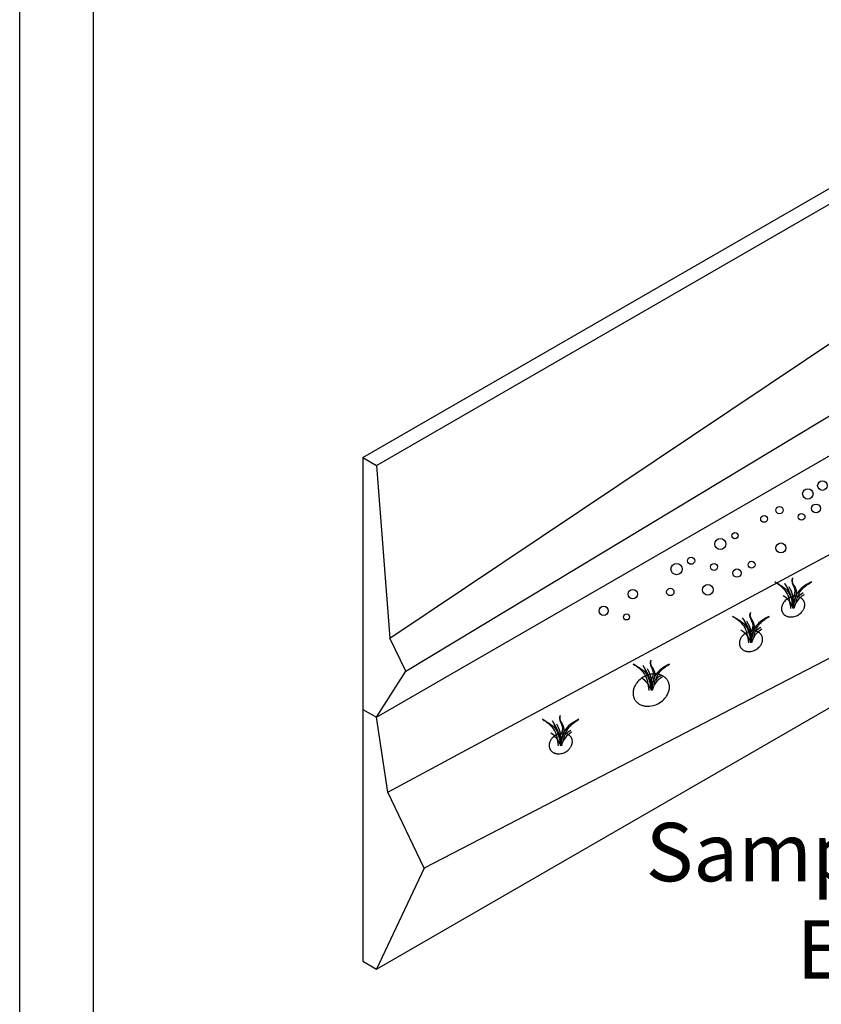
# Model space of a CAD drawing. Extents: x 0 to 255, y 0 to 176.
# Drawn here: x 0 to 7, y 8 to 17 of the extents above; entities that cross this region are included whole.
import ezdxf

# ---------------------------------------------------------------- set-up
doc = ezdxf.new("R2010")
doc.units = 0
doc.header["$LTSCALE"] = 1.5
doc.header["$MEASUREMENT"] = 0
doc.layers.get('0').update_dxf_attribs({"linetype": 'CONTINUOUS'})
doc.layers.get('DEFPOINTS').update_dxf_attribs({"linetype": 'CONTINUOUS'})
for name, color, linetype in [('BORDER', 255, 'CONTINUOUS'), ('L0', 42, 'CONTINUOUS'), ('L2', 1, 'CONTINUOUS'), ('M1', 6, 'CONTINUOUS'), ('M2', 4, 'CONTINUOUS'), ('TEXT', 7, 'CONTINUOUS')]:
    doc.layers.add(name, color=color, linetype=linetype)
doc.styles.add('Arial', font='arial.ttf', dxfattribs={"height": 17.703593})

# ---------------------------------------------------------------- blocks, each defined once
blk = doc.blocks.new('Arcwall DBV Cover')
at = {"layer": 'BORDER', "color": 31}
blk.add_lwpolyline([(0.4928, 0.6227), (12.2572, 0.6227), (12.2572, 16.0929), (0.4928, 16.0929)], close=True, dxfattribs=at)
at = {"layer": 'DEFPOINTS'}
blk.add_lwpolyline([(0, 16.5), (12.75, 16.5), (12.75, 0), (0, 0)], close=True, dxfattribs=at)
blk = doc.blocks.new('A$C7D060566')
for centre, radius, start, end in [((-3.78, -0.13), 6.4, 8.0868, 35.5344), ((-1.48, 1.55), 3.55, 10.6402, 35.1363), ((-1.43, 0.85), 4.13, 348.1726, 32.9112), ((-0.32, -0.84), 3.05, 16.027, 60.4957), ((-0.51, 1.3), 3.1, 350.2048, 21.2987), ((5.68, -0.69), 3.05, 119.5043, 166.9574), ((5.54, -0.43), 3.05, 119.5043, 140.4184)]:
    blk.add_arc(centre, radius, start, end)
for points, knots in [([(2.64, 1.53), (2.85, 1.96), (3.1, 2.76), (2.34, 3.68), (2.52, 4.23), (2.58, 4.39)], [0.576741, 0.576741, 0.576741, 0.576741, 1.899544, 3.086565, 3.575908, 3.575908, 3.575908, 3.575908]), ([(2.7, 1.01), (2.97, 1.64), (3.41, 2.67), (2.41, 3.66), (2.54, 4.23), (2.58, 4.39)], [0.045756, 0.045756, 0.045756, 0.045756, 1.899544, 3.086565, 3.575908, 3.575908, 3.575908, 3.575908]), ([(3.54, 2.65), (3.4, 2.48), (2.89, 1.82), (2.75, 0.9), (2.61, 0)], [2.219103, 2.219103, 2.219103, 2.219103, 2.296837, 4.857335, 4.857335, 4.857335, 4.857335])]:
    blk.add_open_spline(points, degree=3, knots=knots)
for points in [[(2.31, 0), (1.63, 2.39), (0, 3.8)], [(0, 3.8), (1.85, 2.45), (2.61, 0)]]:
    blk.add_spline(points, degree=3)
for points in [[(4.55, 3.43), (4.13, 3.17), (3.8, 2.93), (3.54, 2.65)], [(3.67, 2.5), (3.9, 2.81), (4.19, 3.07), (4.59, 3.37)], [(5.22, 3.8), (5, 3.68), (4.77, 3.56), (4.55, 3.43)], [(4.59, 3.37), (4.79, 3.52), (5.01, 3.66), (5.22, 3.8)], [(3.03, 0.82), (3.13, 1.36), (3.27, 1.88), (3.67, 2.5)]]:
    blk.add_open_spline(points, degree=3)

msp = doc.modelspace()

# ---------------------------------------------------------------- linework, layer by layer
at = {"layer": 'M1'}
for points in [[(6.888204, 11.407977), (6.893421, 11.408033), (6.898645, 11.408327), (6.909029, 11.409599), (6.919204, 11.411725), (6.929034, 11.414617), (6.938407, 11.418175), (6.947233, 11.42229), (6.955752, 11.427033), (6.96416, 11.432555), (6.97232, 11.438849), (6.980085, 11.445885), (6.987305, 11.453603), (6.990665, 11.457692), (6.993835, 11.461919), (6.9968, 11.466268), (6.999543, 11.470723), (7.002053, 11.475269), (7.004317, 11.479886), (7.006326, 11.484558), (7.008073, 11.489264), (7.009552, 11.493986), (7.010759, 11.498705), (7.011694, 11.503402), (7.012358, 11.50806), (7.012754, 11.512661), (7.012888, 11.517188), (7.012765, 11.521626), (7.012396, 11.525963), (7.01179, 11.530184), (7.010958, 11.53428), (7.009913, 11.538239), (7.008668, 11.542056), (7.007237, 11.545722), (7.005633, 11.549233), (7.003838, 11.552645), (7.001818, 11.556011), (6.999568, 11.559314), (6.997086, 11.56254), (6.99437, 11.565673), (6.991419, 11.568697), (6.988237, 11.571597), (6.984826, 11.574356), (6.981192, 11.57696), (6.977343, 11.579393), (6.97329, 11.581641), (6.969042, 11.583692), (6.964614, 11.585533), (6.960022, 11.587155), (6.955281, 11.588548), (6.950411, 11.589706), (6.945429, 11.590624), (6.940358, 11.591298), (6.935216, 11.591727), (6.930027, 11.591912), (6.92481, 11.591855), (6.919586, 11.591561), (6.909202, 11.590289), (6.899027, 11.588163), (6.889197, 11.585271), (6.879824, 11.581713), (6.870998, 11.577599), (6.862479, 11.572856), (6.854071, 11.567334), (6.845911, 11.561039), (6.838146, 11.554004), (6.830926, 11.546285), (6.827566, 11.542196), (6.824396, 11.537969), (6.821431, 11.533621), (6.818688, 11.529165), (6.816178, 11.52462), (6.813914, 11.520002), (6.811905, 11.515331), (6.810158, 11.510624), (6.808679, 11.505902), (6.807472, 11.501183), (6.806537, 11.496486), (6.805873, 11.491828), (6.805477, 11.487228), (6.805343, 11.4827), (6.805466, 11.478262), (6.805835, 11.473926), (6.806441, 11.469704), (6.807273, 11.465609), (6.808318, 11.461649), (6.809563, 11.457833), (6.810994, 11.454167), (6.812598, 11.450656), (6.814393, 11.447243), (6.816413, 11.443877), (6.818663, 11.440574), (6.821145, 11.437348), (6.823861, 11.434215), (6.826812, 11.431191), (6.829994, 11.428291), (6.833405, 11.425532), (6.837039, 11.422929), (6.840888, 11.420496), (6.844941, 11.418247), (6.849189, 11.416197), (6.853617, 11.414355), (6.858209, 11.412733), (6.86295, 11.41134), (6.86782, 11.410182), (6.872802, 11.409264), (6.877873, 11.40859), (6.883015, 11.408161)], [(6.552633, 11.105926), (6.562005, 11.109483), (6.570832, 11.113598), (6.57935, 11.118341), (6.587758, 11.123863), (6.595918, 11.130158), (6.603683, 11.137193), (6.610904, 11.144911), (6.614264, 11.149001), (6.617434, 11.153227), (6.620399, 11.157576), (6.623142, 11.162032), (6.625652, 11.166577), (6.627916, 11.171195), (6.629925, 11.175866), (6.631672, 11.180572), (6.63315, 11.185294), (6.634358, 11.190014), (6.635293, 11.194711), (6.635957, 11.199368), (6.636353, 11.203969), (6.636486, 11.208496), (6.636364, 11.212935), (6.635995, 11.217271), (6.635389, 11.221493), (6.634557, 11.225588), (6.633512, 11.229548), (6.632267, 11.233364), (6.630835, 11.23703), (6.629232, 11.240541), (6.627437, 11.243954), (6.625417, 11.247319), (6.623167, 11.250623), (6.620685, 11.253848), (6.617968, 11.256981), (6.615018, 11.260006), (6.611835, 11.262905), (6.608424, 11.265665), (6.604791, 11.268268), (6.600942, 11.270701), (6.596888, 11.272949), (6.592641, 11.275), (6.588213, 11.276842), (6.583621, 11.278463), (6.57888, 11.279857), (6.574009, 11.281015), (6.569028, 11.281932), (6.563956, 11.282606), (6.558815, 11.283035), (6.553625, 11.28322), (6.548408, 11.283163), (6.543185, 11.28287), (6.5328, 11.281598), (6.522625, 11.279472), (6.512795, 11.276579), (6.503423, 11.273022), (6.494596, 11.268907), (6.486078, 11.264164), (6.47767, 11.258642), (6.46951, 11.252347), (6.461745, 11.245312), (6.454525, 11.237594), (6.451165, 11.233504), (6.447994, 11.229278), (6.44503, 11.224929), (6.442286, 11.220473), (6.439777, 11.215928), (6.437512, 11.21131), (6.435503, 11.206639), (6.433757, 11.201933), (6.432278, 11.197211), (6.431071, 11.192492), (6.430136, 11.187794), (6.429472, 11.183137), (6.429075, 11.178536), (6.428942, 11.174009), (6.429064, 11.16957), (6.429434, 11.165234), (6.43004, 11.161013), (6.430872, 11.156917), (6.431917, 11.152957), (6.433162, 11.149141), (6.434593, 11.145475), (6.436196, 11.141964), (6.437992, 11.138551), (6.440012, 11.135186), (6.442261, 11.131883), (6.444744, 11.128657), (6.44746, 11.125524), (6.45041, 11.122499), (6.453593, 11.1196), (6.457004, 11.11684), (6.460638, 11.114237), (6.464486, 11.111804), (6.46854, 11.109556), (6.472788, 11.107505), (6.477215, 11.105664), (6.481808, 11.104042), (6.486549, 11.102648), (6.491419, 11.10149), (6.4964, 11.100573), (6.501472, 11.099899), (6.506613, 11.09947), (6.511803, 11.099285), (6.51702, 11.099342), (6.522244, 11.099635), (6.532628, 11.100907), (6.542803, 11.103033)], [(5.547685, 10.623429), (5.554625, 10.620542), (5.561824, 10.618), (5.569256, 10.615815), (5.576891, 10.614), (5.584699, 10.612562), (5.592649, 10.611505), (5.600709, 10.610833), (5.608844, 10.610543), (5.617022, 10.610632), (5.62521, 10.611092), (5.641489, 10.613086), (5.657438, 10.616419), (5.672848, 10.620953), (5.687539, 10.62653), (5.701376, 10.63298), (5.714729, 10.640415), (5.727909, 10.649071), (5.7407, 10.658938), (5.752873, 10.669967), (5.764191, 10.682065), (5.769458, 10.688476), (5.774428, 10.695101), (5.779075, 10.701918), (5.783376, 10.708903), (5.78731, 10.716028), (5.790859, 10.723267), (5.794008, 10.730589), (5.796746, 10.737967), (5.799064, 10.745369), (5.800957, 10.752766), (5.802423, 10.76013), (5.803463, 10.767431), (5.804084, 10.774642), (5.804294, 10.781739), (5.804102, 10.788697), (5.803523, 10.795494), (5.802573, 10.802112), (5.801269, 10.808532), (5.799631, 10.814739), (5.797679, 10.820721), (5.795435, 10.826468), (5.792922, 10.831972), (5.790108, 10.837321), (5.786941, 10.842597), (5.783414, 10.847775), (5.779523, 10.852832), (5.775265, 10.857743), (5.77064, 10.862484), (5.765652, 10.867029), (5.760305, 10.871354), (5.754609, 10.875436), (5.748576, 10.879249), (5.742221, 10.882774), (5.735563, 10.885988), (5.728622, 10.888875), (5.721423, 10.891417), (5.713992, 10.893602), (5.706357, 10.895417), (5.698548, 10.896855), (5.690598, 10.897912), (5.682539, 10.898584), (5.674403, 10.898874), (5.666225, 10.898785), (5.658037, 10.898325), (5.641759, 10.896331), (5.625809, 10.892998), (5.6104, 10.888464), (5.595708, 10.882887), (5.581871, 10.876437), (5.568518, 10.869002), (5.555338, 10.860346), (5.542547, 10.850479), (5.530375, 10.83945), (5.519056, 10.827352), (5.513789, 10.820941), (5.508819, 10.814316), (5.504173, 10.807499), (5.499872, 10.800514), (5.495938, 10.793389), (5.492388, 10.78615), (5.489239, 10.778828), (5.486501, 10.77145), (5.484183, 10.764048), (5.482291, 10.756651), (5.480825, 10.749287), (5.479784, 10.741986), (5.479163, 10.734775), (5.478954, 10.727678), (5.479145, 10.72072), (5.479724, 10.713923), (5.480675, 10.707305), (5.481979, 10.700885), (5.483617, 10.694678), (5.485568, 10.688696), (5.487812, 10.682949), (5.490325, 10.677445), (5.49314, 10.672096), (5.496306, 10.66682), (5.499833, 10.661642), (5.503724, 10.656585), (5.507982, 10.651674), (5.512607, 10.646933), (5.517596, 10.642388), (5.522943, 10.638063), (5.528639, 10.633981), (5.534672, 10.630168), (5.541026, 10.626643)], [(4.812214, 10.185112), (4.817432, 10.185168), (4.822655, 10.185462), (4.833039, 10.186734), (4.843214, 10.18886), (4.853044, 10.191753), (4.862417, 10.19531), (4.871243, 10.199425), (4.879762, 10.204168), (4.88817, 10.20969), (4.89633, 10.215984), (4.904095, 10.22302), (4.911315, 10.230738), (4.914675, 10.234828), (4.917846, 10.239054), (4.92081, 10.243403), (4.923554, 10.247858), (4.926063, 10.252404), (4.928327, 10.257021), (4.930337, 10.261693), (4.932083, 10.266399), (4.933562, 10.271121), (4.934769, 10.27584), (4.935704, 10.280538), (4.936368, 10.285195), (4.936764, 10.289796), (4.936898, 10.294323), (4.936775, 10.298762), (4.936406, 10.303098), (4.9358, 10.307319), (4.934968, 10.311415), (4.933923, 10.315375), (4.932678, 10.319191), (4.931247, 10.322857), (4.929643, 10.326368), (4.927848, 10.329781), (4.925828, 10.333146), (4.923578, 10.336449), (4.921096, 10.339675), (4.91838, 10.342808), (4.915429, 10.345832), (4.912247, 10.348732), (4.908836, 10.351491), (4.905202, 10.354095), (4.901354, 10.356528), (4.8973, 10.358776), (4.893052, 10.360827), (4.888625, 10.362668), (4.884032, 10.36429), (4.879291, 10.365683), (4.874421, 10.366842), (4.869439, 10.367759), (4.864368, 10.368433), (4.859226, 10.368862), (4.854037, 10.369047), (4.84882, 10.36899), (4.843596, 10.368696), (4.833212, 10.367424), (4.823037, 10.365298), (4.813207, 10.362406), (4.803835, 10.358848), (4.795008, 10.354734), (4.786489, 10.349991), (4.778081, 10.344469), (4.769921, 10.338174), (4.762156, 10.331139), (4.754936, 10.323421), (4.751576, 10.319331), (4.748406, 10.315105), (4.745441, 10.310756), (4.742698, 10.3063), (4.740188, 10.301755), (4.737924, 10.297137), (4.735915, 10.292466), (4.734168, 10.28776), (4.732689, 10.283037), (4.731482, 10.278318), (4.730547, 10.273621), (4.729883, 10.268963), (4.729487, 10.264363), (4.729353, 10.259836), (4.729476, 10.255397), (4.729845, 10.251061), (4.730451, 10.246839), (4.731283, 10.242744), (4.732328, 10.238784), (4.733573, 10.234968), (4.735004, 10.231302), (4.736608, 10.227791), (4.738403, 10.224378), (4.740423, 10.221013), (4.742673, 10.217709), (4.745155, 10.214483), (4.747871, 10.21135), (4.750822, 10.208326), (4.754004, 10.205426), (4.757415, 10.202667), (4.761049, 10.200064), (4.764898, 10.197631), (4.768951, 10.195382), (4.773199, 10.193332), (4.777627, 10.19149), (4.782219, 10.189869), (4.78696, 10.188475), (4.79183, 10.187317), (4.796812, 10.186399), (4.801883, 10.185726), (4.807025, 10.185297)]]:
    msp.add_lwpolyline(points, close=True, dxfattribs=at)
for centre, radius in [((7.170674, 12.582543), 0.042836), ((7.040368, 12.507899), 0.046442), ((7.113879, 12.377601), 0.040023), ((6.786945, 12.362973), 0.032178), ((6.984605, 12.303212), 0.030282), ((6.649386, 12.284165), 0.030164), ((6.388951, 12.134624), 0.027895), ((6.258635, 12.059933), 0.049125), ((6.799769, 12.024761), 0.044694), ((5.867767, 11.836048), 0.049787), ((5.998103, 11.910576), 0.031494), ((6.20282, 11.855263), 0.030797), ((6.53772, 11.874884), 0.030776), ((6.407441, 11.800251), 0.036869), ((5.476883, 11.612063), 0.041986), ((5.811806, 11.63164), 0.032961), ((6.147019, 11.650716), 0.047431), ((5.216194, 11.463051), 0.040878), ((5.420504, 11.408444), 0.027262)]:
    msp.add_circle(centre, radius, dxfattribs=at)
at = {"layer": 'M2'}
for p, q in [((3.064032, 12.831996), (13.618716, 18.925746)), ((3.185816, 12.761684), (13.740501, 18.855434)), ((3.185816, 10.511684), (13.740501, 16.605434)), ((3.307601, 11.217738), (8.544349, 14.730434)), ((3.185816, 8.261684), (13.618716, 14.285121)), ((3.449684, 10.92477), (8.767621, 14.132777)), ((3.064032, 12.831996), (3.064032, 8.331996)), ((3.064032, 12.831996), (3.185816, 12.761684)), ((3.185816, 12.761684), (3.307601, 11.217738)), ((3.287304, 9.843715), (8.605241, 12.70309)), ((8.909703, 11.906215), (3.612063, 9.164027)), ((3.449684, 10.92477), (3.307601, 11.217738)), ((3.185816, 10.511684), (3.449684, 10.92477)), ((3.064032, 10.581996), (3.185816, 10.511684)), ((3.287304, 9.843715), (3.185816, 10.511684)), ((3.612063, 9.164027), (3.287304, 9.843715)), ((3.612063, 9.164027), (3.185816, 8.261684)), ((3.064032, 8.331996), (3.185816, 8.261684))]:
    msp.add_line(p, q, dxfattribs=at)

# ---------------------------------------------------------------- block references
at = {"layer": 'L0', "xscale": 0.0625, "yscale": 0.0625, "zscale": 0.0625}
for p in [(6.745572, 11.483558), (6.368794, 11.176358), (5.479724, 10.750241), (4.669487, 10.255994)]:
    msp.add_blockref('A$C7D060566', p, dxfattribs=at)
at = {"layer": 'L2', "xscale": 1.333333333333419, "yscale": 1.333333333333419, "zscale": 1.333333333333419}
msp.add_blockref('Arcwall DBV Cover', (0, 0), dxfattribs=at)

# ---------------------------------------------------------------- texts
at = {"layer": 'TEXT', "insert": (8.5, 8.804339), "char_height": 0.5220765, "width": 7.4992241, "attachment_point": 5, "style": 'Arial'}
msp.add_mtext('Sample Isometric  Elevation', dxfattribs=at)

doc.saveas('drawing.dxf')
